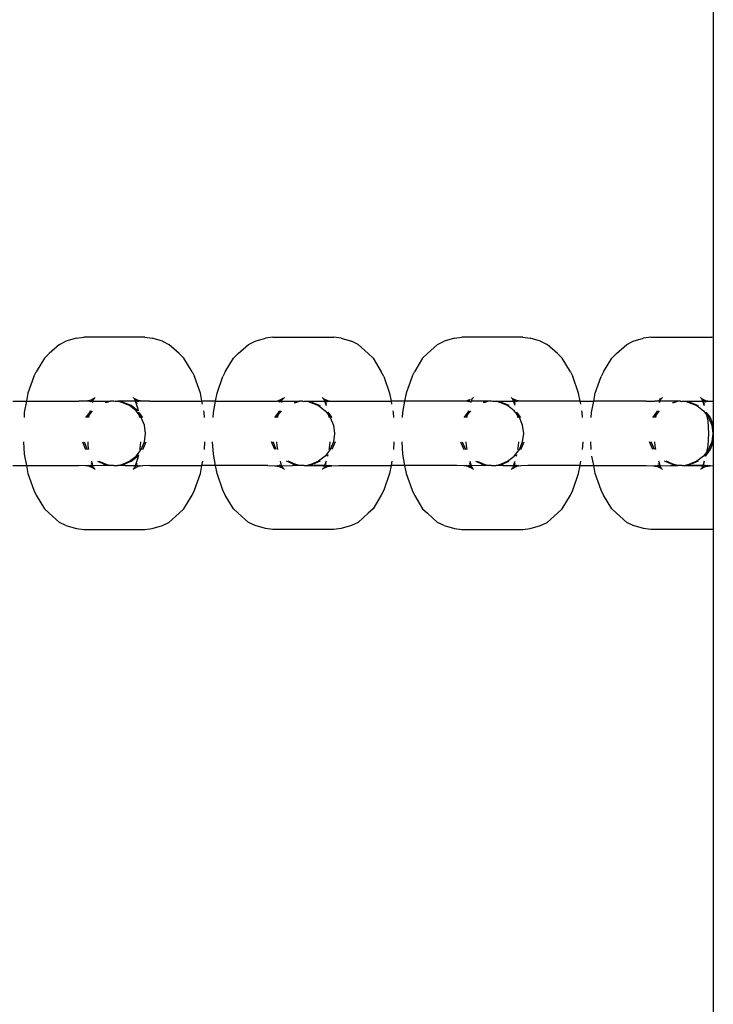
# Model space of a CAD drawing. Extents: x -209 to 211, y -503 to 497.
# Drawn here: x -10 to -3, y -9 to 1 of the extents above; entities that cross this region are included whole.
import ezdxf

# ---------------------------------------------------------------- set-up
doc = ezdxf.new("R2010")
doc.units = 0
doc.layers.get('0').update_dxf_attribs({"linetype": 'CONTINUOUS'})

msp = doc.modelspace()

# ---------------------------------------------------------------- linework, layer by layer
for p, q in [((-3.3364, 91.7293), (-3.3364, -2.3751)), ((-9.797, -2.4439), (-9.7328, -2.4133)), ((-9.6299, -2.3838), (-9.7328, -2.4133)), ((-9.6299, -2.3838), (-9.5572, -2.3731)), ((-8.9544, -2.3731), (-9.5572, -2.3731)), ((-8.9544, -2.3731), (-8.8818, -2.3838)), ((-8.7789, -2.4133), (-8.8818, -2.3838)), ((-8.7789, -2.4133), (-8.7147, -2.4439)), ((-7.9288, -2.4439), (-7.8645, -2.4133)), ((-7.8645, -2.4133), (-7.7617, -2.3838)), ((-7.689, -2.3731), (-7.7617, -2.3838)), ((-7.689, -2.3731), (-7.0862, -2.3731)), ((-7.0136, -2.3838), (-7.0862, -2.3731)), ((-7.0136, -2.3838), (-6.9107, -2.4133)), ((-6.8465, -2.4439), (-6.9107, -2.4133)), ((-6.0606, -2.4439), (-5.9963, -2.4133)), ((-5.8935, -2.3838), (-5.9963, -2.4133)), ((-5.8935, -2.3838), (-5.8208, -2.3731)), ((-5.218, -2.3731), (-5.8208, -2.3731)), ((-5.218, -2.3731), (-5.1454, -2.3838)), ((-5.0425, -2.4133), (-5.1454, -2.3838)), ((-5.0425, -2.4133), (-4.9783, -2.4439)), ((-4.1924, -2.4439), (-4.1281, -2.4133)), ((-4.1281, -2.4133), (-4.0253, -2.3838)), ((-3.9526, -2.3731), (-4.0253, -2.3838)), ((-3.9526, -2.3731), (-3.3498, -2.3731)), ((-3.3364, -2.3751), (-3.3498, -2.3731)), ((-3.3364, -2.3751), (-3.3364, -3.0054)), ((-9.797, -2.4439), (-9.8979, -2.5349)), ((-8.6138, -2.5349), (-8.7147, -2.4439)), ((-8.0297, -2.5349), (-7.9288, -2.4439)), ((-6.8465, -2.4439), (-6.7456, -2.5349)), ((-6.0606, -2.4439), (-6.1615, -2.5349)), ((-4.8774, -2.5349), (-4.9783, -2.4439)), ((-4.2933, -2.5349), (-4.1924, -2.4439)), ((-9.9447, -2.5786), (-10.0265, -2.7151)), ((-9.9447, -2.5786), (-9.8979, -2.5349)), ((-8.6138, -2.5349), (-8.567, -2.5786)), ((-8.4852, -2.7151), (-8.567, -2.5786)), ((-8.1583, -2.7151), (-8.0765, -2.5786)), ((-8.0297, -2.5349), (-8.0765, -2.5786)), ((-6.6988, -2.5786), (-6.7456, -2.5349)), ((-6.6988, -2.5786), (-6.617, -2.7151)), ((-6.2083, -2.5786), (-6.2901, -2.7151)), ((-6.2083, -2.5786), (-6.1615, -2.5349)), ((-4.8774, -2.5349), (-4.8306, -2.5786)), ((-4.7487, -2.7151), (-4.8306, -2.5786)), ((-4.4219, -2.7151), (-4.3401, -2.5786)), ((-4.2933, -2.5349), (-4.3401, -2.5786)), ((-10.0499, -2.7616), (-10.0265, -2.7151)), ((-8.4852, -2.7151), (-8.4617, -2.7616)), ((-8.1583, -2.7151), (-8.1817, -2.7616)), ((-6.5935, -2.7616), (-6.617, -2.7151)), ((-6.3135, -2.7616), (-6.2901, -2.7151)), ((-4.7487, -2.7151), (-4.7253, -2.7616)), ((-4.4219, -2.7151), (-4.4453, -2.7616)), ((-10.0499, -2.7616), (-10.1079, -2.926)), ((-8.4037, -2.926), (-8.4617, -2.7616)), ((-8.2397, -2.926), (-8.1817, -2.7616)), ((-6.5935, -2.7616), (-6.5355, -2.926)), ((-6.3135, -2.7616), (-6.3715, -2.926)), ((-4.6673, -2.926), (-4.7253, -2.7616)), ((-4.5033, -2.926), (-4.4453, -2.7616)), ((-10.2568, -3.0054), (-10.123, -3.0054)), ((-10.123, -3.0054), (-10.1444, -3.1175)), ((-10.1079, -2.926), (-10.123, -3.0054)), ((-10.123, -3.0054), (-9.6061, -3.0054)), ((-9.5383, -3.0027), (-9.6061, -3.0054)), ((-9.4935, -2.9961), (-9.5383, -3.0027)), ((-9.5138, -3.0058), (-9.5383, -3.0027)), ((-9.5074, -3.0027), (-9.5138, -3.0058)), ((-9.5031, -3.0027), (-9.5074, -3.0027)), ((-9.4935, -2.9961), (-9.5031, -3.0027)), ((-9.4895, -3.0111), (-9.5031, -3.0027)), ((-9.4579, -2.9791), (-9.4935, -2.9961)), ((-9.4694, -2.9931), (-9.4935, -2.9961)), ((-9.4862, -3.0083), (-9.4895, -3.0111)), ((-9.4862, -3.0083), (-9.4801, -3.0027)), ((-9.4694, -2.9931), (-9.4801, -3.0027)), ((-9.4701, -3.0054), (-9.4801, -3.0027)), ((-9.4667, -3.0054), (-9.4735, -3.0162)), ((-9.4667, -3.0054), (-9.4701, -3.0054)), ((-9.4656, -2.992), (-9.4694, -2.9931)), ((-9.4667, -3.0054), (-9.469, -3.0162)), ((-9.4632, -2.9999), (-9.4667, -3.0027)), ((-9.4667, -3.0027), (-9.4667, -3.0054)), ((-9.4667, -3.0054), (-9.2929, -3.0054)), ((-9.4584, -2.9861), (-9.4656, -2.992)), ((-9.4656, -2.992), (-9.4632, -2.9999)), ((-9.4579, -2.9791), (-9.4584, -2.9861)), ((-9.4582, -2.9829), (-9.4584, -2.9861)), ((-9.4496, -2.9751), (-9.4579, -2.9791)), ((-9.4496, -2.9751), (-9.4543, -2.9794)), ((-9.4427, -2.9674), (-9.4496, -2.9751)), ((-9.2929, -3.0054), (-9.3301, -3.0162)), ((-9.2637, -3.0054), (-9.2929, -3.0054)), ((-9.2558, -3.0064), (-9.2637, -3.0054)), ((-9.248, -3.0054), (-9.2558, -3.0064)), ((-9.248, -3.0054), (-9.2188, -3.0054)), ((-9.1816, -3.0162), (-9.2188, -3.0054)), ((-9.0462, -3.0054), (-9.2188, -3.0054)), ((-9.0621, -2.9751), (-9.069, -2.9674)), ((-9.0592, -2.9765), (-9.0621, -2.9751)), ((-9.0182, -2.9961), (-9.0592, -2.9765)), ((-9.0533, -2.9861), (-9.0592, -2.9765)), ((-9.0461, -2.992), (-9.0533, -2.9861)), ((-9.0478, -3.0027), (-9.0533, -2.9861)), ((-9.0462, -3.0054), (-9.0478, -3.0027)), ((-9.0416, -3.0054), (-9.0462, -3.0054)), ((-9.0185, -3.0848), (-9.0462, -3.0054)), ((-9.042, -2.9926), (-9.0461, -2.992)), ((-9.045, -3.0027), (-9.0461, -2.992)), ((-9.0416, -3.0054), (-9.045, -3.0027)), ((-9.0182, -2.9961), (-9.042, -2.9926)), ((-9.0312, -3.0027), (-9.042, -2.9926)), ((-9.0312, -3.0027), (-9.0416, -3.0054)), ((-9.0299, -3.0326), (-9.0416, -3.0054)), ((-9.0283, -3.0054), (-9.0312, -3.0027)), ((-9.0254, -3.0083), (-9.0283, -3.0054)), ((-9.0222, -3.0111), (-9.0254, -3.0083)), ((-9.0086, -3.0027), (-9.0222, -3.0111)), ((-8.9734, -3.0027), (-9.0182, -2.9961)), ((-9.0086, -3.0027), (-9.0182, -2.9961)), ((-9.0043, -3.0027), (-9.0086, -3.0027)), ((-8.9978, -3.0058), (-9.0043, -3.0027)), ((-8.9734, -3.0027), (-8.9978, -3.0058)), ((-8.9055, -3.0054), (-8.9734, -3.0027)), ((-8.9055, -3.0054), (-8.3886, -3.0054)), ((-8.3886, -3.0054), (-8.4037, -2.926)), ((-8.3831, -3.0344), (-8.3886, -3.0054)), ((-8.2548, -3.0054), (-8.3886, -3.0054)), ((-8.2762, -3.1175), (-8.2548, -3.0054)), ((-8.2548, -3.0054), (-8.2397, -2.926)), ((-8.2548, -3.0054), (-7.7379, -3.0054)), ((-7.7379, -3.0054), (-7.67, -3.0027)), ((-7.67, -3.0027), (-7.6253, -2.9961)), ((-7.67, -3.0027), (-7.6456, -3.0058)), ((-7.6391, -3.0027), (-7.6456, -3.0058)), ((-7.6348, -3.0027), (-7.6391, -3.0027)), ((-7.6253, -2.9961), (-7.6348, -3.0027)), ((-7.6348, -3.0027), (-7.6213, -3.0111)), ((-7.5897, -2.9791), (-7.6253, -2.9961)), ((-7.6253, -2.9961), (-7.6014, -2.9926)), ((-7.6213, -3.0111), (-7.618, -3.0083)), ((-7.618, -3.0083), (-7.6152, -3.0054)), ((-7.6152, -3.0054), (-7.6123, -3.0027)), ((-7.6123, -3.0027), (-7.6014, -2.9926)), ((-7.6123, -3.0027), (-7.6019, -3.0054)), ((-7.6037, -3.0162), (-7.6019, -3.0054)), ((-7.6019, -3.0054), (-7.5974, -2.992)), ((-7.6019, -3.0054), (-7.5989, -3.0054)), ((-7.6014, -2.9926), (-7.5974, -2.992)), ((-7.6008, -3.0162), (-7.5989, -3.0054)), ((-7.5989, -3.0054), (-7.5974, -2.992)), ((-7.5989, -3.0054), (-7.4247, -3.0054)), ((-7.5974, -2.992), (-7.5902, -2.9861)), ((-7.5902, -2.9861), (-7.5899, -2.9818)), ((-7.5899, -2.9818), (-7.5845, -2.9768)), ((-7.5861, -2.9794), (-7.5814, -2.9751)), ((-7.5814, -2.9751), (-7.5845, -2.9768)), ((-7.5814, -2.9751), (-7.5745, -2.9674)), ((-7.4618, -3.0162), (-7.4247, -3.0054)), ((-7.3955, -3.0054), (-7.4247, -3.0054)), ((-7.3955, -3.0054), (-7.3876, -3.0064)), ((-7.3876, -3.0064), (-7.3798, -3.0054)), ((-7.3798, -3.0054), (-7.3506, -3.0054)), ((-7.3506, -3.0054), (-7.3134, -3.0162)), ((-7.3506, -3.0054), (-7.178, -3.0054)), ((-7.2007, -2.9674), (-7.1939, -2.9751)), ((-7.1939, -2.9751), (-7.191, -2.9765)), ((-7.191, -2.9765), (-7.1499, -2.9961)), ((-7.191, -2.9765), (-7.1851, -2.9861)), ((-7.1851, -2.9861), (-7.1779, -2.992)), ((-7.1851, -2.9861), (-7.1796, -3.0027)), ((-7.1796, -3.0027), (-7.178, -3.0054)), ((-7.178, -3.0054), (-7.1633, -3.0479)), ((-7.178, -3.0054), (-7.1733, -3.0054)), ((-7.1779, -2.992), (-7.174, -2.9931)), ((-7.1779, -2.992), (-7.1768, -3.0027)), ((-7.1768, -3.0027), (-7.1733, -3.0054)), ((-7.174, -2.9931), (-7.1499, -2.9961)), ((-7.174, -2.9931), (-7.1634, -3.0027)), ((-7.1733, -3.0054), (-7.1634, -3.0027)), ((-7.1733, -3.0054), (-7.1617, -3.0326)), ((-7.1572, -3.0083), (-7.1634, -3.0027)), ((-7.1572, -3.0083), (-7.1539, -3.0111)), ((-7.1539, -3.0111), (-7.1404, -3.0027)), ((-7.1499, -2.9961), (-7.1052, -3.0027)), ((-7.1499, -2.9961), (-7.1404, -3.0027)), ((-7.1404, -3.0027), (-7.1361, -3.0027)), ((-7.1361, -3.0027), (-7.1296, -3.0058)), ((-7.1296, -3.0058), (-7.1052, -3.0027)), ((-7.1052, -3.0027), (-7.0373, -3.0054)), ((-7.0373, -3.0054), (-6.5204, -3.0054)), ((-6.5355, -2.926), (-6.5204, -3.0054)), ((-6.5204, -3.0054), (-6.5149, -3.0344)), ((-6.3866, -3.0054), (-6.5204, -3.0054)), ((-6.3866, -3.0054), (-6.408, -3.1175)), ((-6.3715, -2.926), (-6.3866, -3.0054)), ((-5.8697, -3.0054), (-6.3866, -3.0054)), ((-5.8018, -3.0027), (-5.8697, -3.0054)), ((-5.7774, -3.0058), (-5.8018, -3.0027)), ((-5.7702, -3.0023), (-5.7774, -3.0058)), ((-5.7531, -3.0111), (-5.7774, -3.0058)), ((-5.7652, -3.0023), (-5.7702, -3.0023)), ((-5.7605, -2.9977), (-5.7652, -3.0023)), ((-5.7434, -3.002), (-5.7652, -3.0023)), ((-5.7381, -2.987), (-5.7605, -2.9977)), ((-5.741, -2.9954), (-5.7605, -2.9977)), ((-5.7498, -3.0083), (-5.7531, -3.0111)), ((-5.7446, -3.0054), (-5.7498, -3.0083)), ((-5.7434, -3.002), (-5.7446, -3.0054)), ((-5.7446, -3.0054), (-5.7283, -3.0041)), ((-5.7283, -3.0041), (-5.7326, -3.0162)), ((-5.7219, -2.9861), (-5.7283, -3.0041)), ((-5.6269, -3.0054), (-5.7283, -3.0041)), ((-5.7217, -2.9818), (-5.7219, -2.9861)), ((-5.716, -2.9765), (-5.7217, -2.9818)), ((-5.716, -2.9765), (-5.7215, -2.9791)), ((-5.7132, -2.9751), (-5.716, -2.9765)), ((-5.7063, -2.9674), (-5.7132, -2.9751)), ((-5.5564, -3.0054), (-5.6269, -3.0054)), ((-5.5564, -3.0054), (-5.5936, -3.0162)), ((-5.5273, -3.0054), (-5.5564, -3.0054)), ((-5.5194, -3.0064), (-5.5273, -3.0054)), ((-5.5116, -3.0054), (-5.5194, -3.0064)), ((-5.5116, -3.0054), (-5.4824, -3.0054)), ((-5.4452, -3.0162), (-5.4824, -3.0054)), ((-5.4824, -3.0054), (-5.3101, -3.0054)), ((-5.3257, -2.9751), (-5.3325, -2.9674)), ((-5.3228, -2.9765), (-5.3257, -2.9751)), ((-5.3169, -2.9861), (-5.3228, -2.9765)), ((-5.2817, -2.9961), (-5.3228, -2.9765)), ((-5.3113, -3.0029), (-5.3169, -2.9861)), ((-5.3096, -2.992), (-5.3169, -2.9861)), ((-5.3101, -3.0054), (-5.3113, -3.0029)), ((-5.3051, -3.0054), (-5.3101, -3.0054)), ((-5.2951, -3.0479), (-5.3101, -3.0054)), ((-5.3065, -2.9924), (-5.3096, -2.992)), ((-5.2817, -2.9961), (-5.3065, -2.9924)), ((-5.295, -3.0029), (-5.3065, -2.9924)), ((-5.295, -3.0029), (-5.3051, -3.0054)), ((-5.2935, -3.0326), (-5.3051, -3.0054)), ((-5.289, -3.0083), (-5.295, -3.0029)), ((-5.2857, -3.0111), (-5.289, -3.0083)), ((-5.2719, -3.0028), (-5.2857, -3.0111)), ((-5.237, -3.0027), (-5.2817, -2.9961)), ((-5.2719, -3.0028), (-5.2817, -2.9961)), ((-5.2677, -3.0028), (-5.2719, -3.0028)), ((-5.2614, -3.0058), (-5.2677, -3.0028)), ((-5.237, -3.0027), (-5.2614, -3.0058)), ((-5.1691, -3.0054), (-5.237, -3.0027)), ((-4.6522, -3.0054), (-5.1691, -3.0054)), ((-4.6522, -3.0054), (-4.6673, -2.926)), ((-4.6467, -3.0344), (-4.6522, -3.0054)), ((-4.6522, -3.0054), (-4.5184, -3.0054)), ((-4.5398, -3.1175), (-4.5184, -3.0054)), ((-4.5184, -3.0054), (-4.5033, -2.926)), ((-4.0015, -3.0054), (-4.5184, -3.0054)), ((-4.0015, -3.0054), (-3.9336, -3.0027)), ((-3.9336, -3.0027), (-3.9119, -2.9995)), ((-3.9336, -3.0027), (-3.913, -3.0027)), ((-3.9336, -3.0027), (-3.914, -3.0054)), ((-3.8655, -3.0054), (-3.914, -3.0054)), ((-3.8752, -3.002), (-3.8722, -2.9936)), ((-3.8752, -3.002), (-3.8655, -3.0054)), ((-3.8722, -2.9936), (-3.861, -2.992)), ((-3.8478, -2.9765), (-3.8699, -2.987)), ((-3.8673, -3.0162), (-3.8655, -3.0054)), ((-3.8655, -3.0054), (-3.8601, -3.0041)), ((-3.8655, -3.0054), (-3.8624, -3.0054)), ((-3.8643, -3.0162), (-3.8624, -3.0054)), ((-3.8624, -3.0054), (-3.861, -2.992)), ((-3.6882, -3.0054), (-3.8624, -3.0054)), ((-3.861, -2.992), (-3.8537, -2.9861)), ((-3.8601, -3.0041), (-3.8537, -2.9861)), ((-3.8537, -2.9861), (-3.8478, -2.9765)), ((-3.845, -2.9751), (-3.8478, -2.9765)), ((-3.845, -2.9751), (-3.8381, -2.9674)), ((-3.7254, -3.0162), (-3.6882, -3.0054)), ((-3.6591, -3.0054), (-3.6882, -3.0054)), ((-3.6591, -3.0054), (-3.6512, -3.0064)), ((-3.6512, -3.0064), (-3.6433, -3.0054)), ((-3.6433, -3.0054), (-3.6142, -3.0054)), ((-3.6142, -3.0054), (-3.577, -3.0162)), ((-3.6142, -3.0054), (-3.4419, -3.0054)), ((-3.4643, -2.9674), (-3.4574, -2.9751)), ((-3.4574, -2.9751), (-3.4546, -2.9765)), ((-3.4546, -2.9765), (-3.4135, -2.9961)), ((-3.4546, -2.9765), (-3.4487, -2.9861)), ((-3.4487, -2.9861), (-3.4433, -3.0026)), ((-3.4487, -2.9861), (-3.4414, -2.992)), ((-3.4433, -3.0026), (-3.4419, -3.0054)), ((-3.4419, -3.0054), (-3.4269, -3.0479)), ((-3.4419, -3.0054), (-3.4369, -3.0054)), ((-3.4414, -2.992), (-3.4383, -2.9924)), ((-3.4383, -2.9924), (-3.4135, -2.9961)), ((-3.4383, -2.9924), (-3.4266, -3.0026)), ((-3.4369, -3.0054), (-3.4266, -3.0026)), ((-3.4369, -3.0054), (-3.4253, -3.0326)), ((-3.4266, -3.0026), (-3.424, -3.0054)), ((-3.424, -3.0054), (-3.4208, -3.0083)), ((-3.4208, -3.0083), (-3.4175, -3.0111)), ((-3.4175, -3.0111), (-3.3932, -3.0058)), ((-3.4135, -2.9961), (-3.3688, -3.0027)), ((-3.4135, -2.9961), (-3.4042, -3.0026)), ((-3.4042, -3.0026), (-3.3998, -3.0026)), ((-3.3998, -3.0026), (-3.3932, -3.0058)), ((-3.3932, -3.0058), (-3.3688, -3.0027)), ((-3.3688, -3.0027), (-3.3364, -3.0054)), ((-3.3364, -3.0054), (-3.337, -3.2407)), ((-9.4722, -3.0984), (-9.5035, -3.1392)), ((-9.488, -3.0984), (-9.4983, -3.1119)), ((-9.4957, -3.0984), (-9.4983, -3.1119)), ((-9.3301, -3.0162), (-9.3458, -3.0162)), ((-9.1051, -3.0479), (-9.1816, -3.0162)), ((-9.1659, -3.0162), (-9.1816, -3.0162)), ((-9.0894, -3.0479), (-9.1659, -3.0162)), ((-9.0394, -3.0984), (-9.1051, -3.0479)), ((-9.0237, -3.0984), (-9.0894, -3.0479)), ((-9.0082, -3.1391), (-9.0394, -3.0984)), ((-9.0159, -3.0984), (-9.0185, -3.0848)), ((-8.3673, -3.1175), (-8.3709, -3.0984)), ((-7.6353, -3.1392), (-7.604, -3.0984)), ((-7.6301, -3.1119), (-7.6198, -3.0984)), ((-7.6301, -3.1119), (-7.6275, -3.0984)), ((-7.4776, -3.0162), (-7.4618, -3.0162)), ((-7.3134, -3.0162), (-7.2369, -3.0479)), ((-7.3134, -3.0162), (-7.2977, -3.0162)), ((-7.2977, -3.0162), (-7.2212, -3.0479)), ((-7.2369, -3.0479), (-7.1712, -3.0984)), ((-7.1712, -3.0984), (-7.1399, -3.1392)), ((-6.5027, -3.0984), (-6.4991, -3.1175)), ((-5.7358, -3.0984), (-5.7671, -3.1392)), ((-5.7516, -3.0984), (-5.7619, -3.1119)), ((-5.7593, -3.0984), (-5.7619, -3.1119)), ((-5.5936, -3.0162), (-5.6094, -3.0162)), ((-5.3687, -3.0479), (-5.4452, -3.0162)), ((-5.4295, -3.0162), (-5.4452, -3.0162)), ((-5.353, -3.0479), (-5.4295, -3.0162)), ((-5.303, -3.0984), (-5.3687, -3.0479)), ((-5.2718, -3.1391), (-5.303, -3.0984)), ((-4.6309, -3.1175), (-4.6345, -3.0984)), ((-3.8989, -3.1392), (-3.8676, -3.0984)), ((-3.8937, -3.1119), (-3.8833, -3.0984)), ((-3.8937, -3.1119), (-3.8911, -3.0984)), ((-3.7412, -3.0162), (-3.7254, -3.0162)), ((-3.577, -3.0162), (-3.5005, -3.0479)), ((-3.577, -3.0162), (-3.5613, -3.0162)), ((-3.5613, -3.0162), (-3.4848, -3.0479)), ((-3.5005, -3.0479), (-3.4348, -3.0984)), ((-3.4348, -3.0984), (-3.4035, -3.1392)), ((-10.1444, -3.1175), (-10.1472, -3.1642)), ((-9.4983, -3.1119), (-9.5384, -3.1642)), ((-9.5035, -3.1392), (-9.5226, -3.1642)), ((-9.5035, -3.1392), (-9.5083, -3.1642)), ((-9.4983, -3.1119), (-9.5035, -3.1392)), ((-8.9733, -3.1642), (-9.0135, -3.1118)), ((-9.0082, -3.1391), (-9.0135, -3.1118)), ((-9.0034, -3.1642), (-9.0082, -3.1391)), ((-8.989, -3.1642), (-9.0082, -3.1391)), ((-8.9573, -3.2407), (-8.989, -3.1642)), ((-8.3645, -3.1642), (-8.3673, -3.1175)), ((-8.279, -3.1642), (-8.2762, -3.1175)), ((-7.6702, -3.1642), (-7.6301, -3.1119)), ((-7.6544, -3.1642), (-7.6353, -3.1392)), ((-7.6401, -3.1642), (-7.6353, -3.1392)), ((-7.6353, -3.1392), (-7.6301, -3.1119)), ((-7.1452, -3.1116), (-7.1051, -3.1642)), ((-7.1452, -3.1116), (-7.1399, -3.1392)), ((-7.1399, -3.1392), (-7.1208, -3.1642)), ((-7.1399, -3.1392), (-7.1352, -3.1642)), ((-7.1208, -3.1642), (-7.0891, -3.2407)), ((-6.4991, -3.1175), (-6.4963, -3.1642)), ((-6.408, -3.1175), (-6.4108, -3.1642)), ((-5.7619, -3.1119), (-5.802, -3.1642)), ((-5.7671, -3.1392), (-5.7862, -3.1642)), ((-5.7671, -3.1392), (-5.7719, -3.1642)), ((-5.7619, -3.1119), (-5.7671, -3.1392)), ((-5.2369, -3.1642), (-5.277, -3.1118)), ((-5.2718, -3.1391), (-5.277, -3.1118)), ((-5.267, -3.1642), (-5.2718, -3.1391)), ((-5.2526, -3.1642), (-5.2718, -3.1391)), ((-5.2209, -3.2407), (-5.2526, -3.1642)), ((-4.628, -3.1642), (-4.6309, -3.1175)), ((-4.5426, -3.1642), (-4.5398, -3.1175)), ((-3.9338, -3.1642), (-3.8937, -3.1119)), ((-3.918, -3.1642), (-3.8989, -3.1392)), ((-3.9036, -3.1642), (-3.8989, -3.1392)), ((-3.8989, -3.1392), (-3.8937, -3.1119)), ((-3.4088, -3.1116), (-3.3687, -3.1642)), ((-3.4088, -3.1116), (-3.4035, -3.1392)), ((-3.4035, -3.1392), (-3.3844, -3.1642)), ((-3.4035, -3.1392), (-3.392, -3.1996)), ((-3.392, -3.1996), (-3.3846, -3.3229)), ((-3.3844, -3.1642), (-3.3527, -3.2407)), ((-3.3687, -3.1642), (-3.337, -3.2407)), ((-8.9465, -3.3229), (-8.9573, -3.2407)), ((-7.0891, -3.2407), (-7.0783, -3.3229)), ((-5.2101, -3.3229), (-5.2209, -3.2407)), ((-3.3527, -3.2407), (-3.3419, -3.3229)), ((-3.337, -3.2407), (-3.3364, -3.245)), ((-3.3364, -3.245), (-3.3364, -3.4008)), ((-8.9573, -3.4051), (-8.9465, -3.3229)), ((-7.0783, -3.3229), (-7.0891, -3.4051)), ((-5.2209, -3.4051), (-5.2101, -3.3229)), ((-3.3846, -3.3229), (-3.392, -3.4462)), ((-3.3419, -3.3229), (-3.3527, -3.4051)), ((-3.3364, -3.4008), (-3.337, -3.4051)), ((-10.1518, -3.4051), (-10.1444, -3.5283)), ((-9.5701, -3.4051), (-9.5384, -3.4817)), ((-9.5543, -3.4051), (-9.5226, -3.4817)), ((-9.5175, -3.4051), (-9.515, -3.4462)), ((-9.515, -3.4462), (-9.5083, -3.4817)), ((-9.0394, -3.5474), (-8.989, -3.4817)), ((-9.0034, -3.4817), (-8.9966, -3.4462)), ((-8.9966, -3.4462), (-8.9942, -3.4051)), ((-8.989, -3.4817), (-8.9573, -3.4051)), ((-8.9733, -3.4817), (-8.9416, -3.4051)), ((-8.3645, -3.4817), (-8.3598, -3.4051)), ((-8.2762, -3.5283), (-8.2836, -3.4051)), ((-7.6702, -3.4817), (-7.7018, -3.4051)), ((-7.6544, -3.4817), (-7.6861, -3.4051)), ((-7.6468, -3.4462), (-7.6493, -3.4051)), ((-7.6401, -3.4817), (-7.6468, -3.4462)), ((-7.1208, -3.4817), (-7.1712, -3.5474)), ((-7.1284, -3.4462), (-7.1352, -3.4817)), ((-7.1259, -3.4051), (-7.1284, -3.4462)), ((-7.0891, -3.4051), (-7.1208, -3.4817)), ((-7.0734, -3.4051), (-7.1051, -3.4817)), ((-6.4916, -3.4051), (-6.4963, -3.4817)), ((-6.4154, -3.4051), (-6.408, -3.5283)), ((-5.8336, -3.4051), (-5.802, -3.4817)), ((-5.8179, -3.4051), (-5.7862, -3.4817)), ((-5.7811, -3.4051), (-5.7786, -3.4462)), ((-5.7786, -3.4462), (-5.7719, -3.4817)), ((-5.303, -3.5474), (-5.2526, -3.4817)), ((-5.267, -3.4817), (-5.2602, -3.4462)), ((-5.2602, -3.4462), (-5.2577, -3.4051)), ((-5.2526, -3.4817), (-5.2209, -3.4051)), ((-5.2369, -3.4817), (-5.2052, -3.4051)), ((-4.628, -3.4817), (-4.6234, -3.4051)), ((-4.5426, -3.4817), (-4.5472, -3.4051)), ((-3.9338, -3.4817), (-3.9654, -3.4051)), ((-3.918, -3.4817), (-3.9497, -3.4051)), ((-3.9104, -3.4462), (-3.9129, -3.4051)), ((-3.9036, -3.4817), (-3.9104, -3.4462)), ((-3.3687, -3.4817), (-3.4087, -3.5339)), ((-3.392, -3.4462), (-3.4035, -3.5066)), ((-3.3844, -3.4817), (-3.4035, -3.5066)), ((-3.3527, -3.4051), (-3.3844, -3.4817)), ((-3.337, -3.4051), (-3.3687, -3.4817)), ((-3.337, -3.4051), (-3.3364, -3.6404)), ((-10.1444, -3.5283), (-10.123, -3.6404)), ((-9.1051, -3.5979), (-9.0394, -3.5474)), ((-9.0894, -3.5979), (-9.0237, -3.5474)), ((-9.0465, -3.6404), (-9.0185, -3.561)), ((-9.0237, -3.5474), (-9.0135, -3.5341)), ((-9.0185, -3.561), (-9.0135, -3.5341)), ((-8.2548, -3.6404), (-8.2762, -3.5283)), ((-7.1712, -3.5474), (-7.2369, -3.5979)), ((-7.1452, -3.5342), (-7.1555, -3.5474)), ((-7.1452, -3.5342), (-7.1477, -3.5474)), ((-6.408, -3.5283), (-6.3866, -3.6404)), ((-5.3687, -3.5979), (-5.303, -3.5474)), ((-5.2873, -3.5474), (-5.277, -3.5341)), ((-5.2795, -3.5474), (-5.277, -3.5341)), ((-4.5184, -3.6404), (-4.5361, -3.5474)), ((-3.4348, -3.5474), (-3.5005, -3.5979)), ((-3.4035, -3.5066), (-3.4348, -3.5474)), ((-3.4087, -3.5339), (-3.4191, -3.5474)), ((-3.4087, -3.5339), (-3.4113, -3.5474)), ((-3.4035, -3.5066), (-3.4087, -3.5339)), ((-10.2568, -3.6404), (-10.123, -3.6404)), ((-10.123, -3.6404), (-10.1079, -3.7198)), ((-10.123, -3.6404), (-9.6061, -3.6404)), ((-9.5383, -3.6431), (-9.6061, -3.6404)), ((-9.5138, -3.64), (-9.5383, -3.6431)), ((-9.4935, -3.6497), (-9.5383, -3.6431)), ((-9.5138, -3.64), (-9.5074, -3.6431)), ((-9.5074, -3.6431), (-9.5031, -3.6431)), ((-9.4834, -3.6404), (-9.5031, -3.6431)), ((-9.5031, -3.6431), (-9.4935, -3.6497)), ((-9.4696, -3.6533), (-9.4935, -3.6497)), ((-9.4935, -3.6497), (-9.4524, -3.6693)), ((-9.4895, -3.6347), (-9.4862, -3.6375)), ((-9.4862, -3.6375), (-9.4834, -3.6404)), ((-9.4805, -3.6431), (-9.4834, -3.6404)), ((-9.4701, -3.6404), (-9.4818, -3.6132)), ((-9.4701, -3.6404), (-9.4805, -3.6431)), ((-9.4805, -3.6431), (-9.4696, -3.6533)), ((-9.4802, -3.5979), (-9.4701, -3.6404)), ((-9.4667, -3.6431), (-9.4701, -3.6404)), ((-9.4656, -3.6538), (-9.4696, -3.6533)), ((-9.4656, -3.6538), (-9.4667, -3.6431)), ((-9.4667, -3.6431), (-9.4638, -3.6431)), ((-9.4584, -3.6597), (-9.4656, -3.6538)), ((-9.3633, -3.6404), (-9.4638, -3.6431)), ((-9.4584, -3.6597), (-9.4524, -3.6693)), ((-9.4524, -3.6693), (-9.4496, -3.6707)), ((-9.4427, -3.6784), (-9.4496, -3.6707)), ((-9.4223, -3.5979), (-9.3458, -3.6296)), ((-9.4065, -3.5979), (-9.3301, -3.6296)), ((-9.2929, -3.6404), (-9.3633, -3.6404)), ((-9.3458, -3.6296), (-9.3301, -3.6296)), ((-9.3301, -3.6296), (-9.2929, -3.6404)), ((-9.2637, -3.6404), (-9.2929, -3.6404)), ((-9.2637, -3.6404), (-9.2558, -3.6394)), ((-9.2558, -3.6394), (-9.248, -3.6404)), ((-9.248, -3.6404), (-9.2188, -3.6404)), ((-9.2188, -3.6404), (-9.1816, -3.6296)), ((-9.1484, -3.6404), (-9.2188, -3.6404)), ((-9.1816, -3.6296), (-9.1051, -3.5979)), ((-9.1816, -3.6296), (-9.1659, -3.6296)), ((-9.1659, -3.6296), (-9.0894, -3.5979)), ((-9.1484, -3.6404), (-9.0465, -3.6404)), ((-9.0478, -3.6431), (-9.1484, -3.6404)), ((-9.0621, -3.6707), (-9.069, -3.6784)), ((-9.0182, -3.6497), (-9.0621, -3.6707)), ((-9.0621, -3.6707), (-9.0533, -3.6597)), ((-9.0533, -3.6597), (-9.0542, -3.6538)), ((-9.0504, -3.6538), (-9.0533, -3.6597)), ((-9.0504, -3.6538), (-9.0461, -3.6538)), ((-9.0416, -3.6404), (-9.0478, -3.6431)), ((-9.0478, -3.6431), (-9.0465, -3.6404)), ((-9.0478, -3.6431), (-9.045, -3.6431)), ((-9.0461, -3.6538), (-9.0182, -3.6497)), ((-9.0416, -3.6404), (-9.045, -3.6431)), ((-9.0416, -3.6404), (-9.0299, -3.6132)), ((-9.0316, -3.6431), (-9.0416, -3.6404)), ((-9.0316, -3.6431), (-9.0254, -3.6375)), ((-9.0254, -3.6375), (-9.0222, -3.6347)), ((-9.0209, -3.6404), (-9.0254, -3.6375)), ((-9.0209, -3.6404), (-9.0086, -3.6431)), ((-8.9734, -3.6431), (-9.0182, -3.6497)), ((-9.0086, -3.6431), (-9.0043, -3.6431)), ((-8.9986, -3.6404), (-9.0043, -3.6431)), ((-8.9986, -3.6404), (-8.9734, -3.6431)), ((-8.9055, -3.6404), (-8.9734, -3.6431)), ((-8.9055, -3.6404), (-8.3886, -3.6404)), ((-8.4037, -3.7198), (-8.3886, -3.6404)), ((-8.3886, -3.6404), (-8.3805, -3.5979)), ((-8.2548, -3.6404), (-8.3886, -3.6404)), ((-8.2397, -3.7198), (-8.2548, -3.6404)), ((-7.7379, -3.6404), (-8.2548, -3.6404)), ((-7.7379, -3.6404), (-7.67, -3.6431)), ((-7.67, -3.6431), (-7.6456, -3.64)), ((-7.67, -3.6431), (-7.6253, -3.6497)), ((-7.6456, -3.64), (-7.6391, -3.6431)), ((-7.6391, -3.6431), (-7.6348, -3.6431)), ((-7.6348, -3.6431), (-7.618, -3.6375)), ((-7.6348, -3.6431), (-7.6253, -3.6497)), ((-7.6253, -3.6497), (-7.5842, -3.6693)), ((-7.6253, -3.6497), (-7.6012, -3.6528)), ((-7.618, -3.6375), (-7.6213, -3.6347)), ((-7.6119, -3.6431), (-7.618, -3.6375)), ((-7.6136, -3.6132), (-7.6019, -3.6404)), ((-7.6019, -3.6404), (-7.6119, -3.5979)), ((-7.6119, -3.6431), (-7.6019, -3.6404)), ((-7.6012, -3.6528), (-7.6119, -3.6431)), ((-7.6019, -3.6404), (-7.5985, -3.6431)), ((-7.6012, -3.6528), (-7.5974, -3.6538)), ((-7.5985, -3.6431), (-7.5956, -3.6431)), ((-7.5985, -3.6431), (-7.5974, -3.6538)), ((-7.5974, -3.6538), (-7.5902, -3.6597)), ((-7.5956, -3.6431), (-7.4951, -3.6404)), ((-7.5842, -3.6693), (-7.5902, -3.6597)), ((-7.5814, -3.6707), (-7.5842, -3.6693)), ((-7.5814, -3.6707), (-7.5745, -3.6784)), ((-7.4776, -3.6296), (-7.5541, -3.5979)), ((-7.4618, -3.6296), (-7.5383, -3.5979)), ((-7.4247, -3.6404), (-7.4951, -3.6404)), ((-7.4618, -3.6296), (-7.4776, -3.6296)), ((-7.4247, -3.6404), (-7.4618, -3.6296)), ((-7.3955, -3.6404), (-7.4247, -3.6404)), ((-7.3876, -3.6394), (-7.3955, -3.6404)), ((-7.3798, -3.6404), (-7.3876, -3.6394)), ((-7.3798, -3.6404), (-7.3506, -3.6404)), ((-7.3134, -3.6296), (-7.3506, -3.6404)), ((-7.3506, -3.6404), (-7.2802, -3.6404)), ((-7.2369, -3.5979), (-7.3134, -3.6296)), ((-7.2977, -3.6296), (-7.3134, -3.6296)), ((-7.2212, -3.5979), (-7.2977, -3.6296)), ((-7.2802, -3.6404), (-7.1793, -3.6431)), ((-7.1783, -3.6404), (-7.2802, -3.6404)), ((-7.1972, -3.6724), (-7.2007, -3.6784)), ((-7.1972, -3.6724), (-7.191, -3.6693)), ((-7.1939, -3.6707), (-7.191, -3.6693)), ((-7.191, -3.6693), (-7.1499, -3.6497)), ((-7.186, -3.6538), (-7.1892, -3.6592)), ((-7.183, -3.6538), (-7.1841, -3.6568)), ((-7.1783, -3.6404), (-7.1793, -3.6431)), ((-7.1793, -3.6431), (-7.1733, -3.6404)), ((-7.1633, -3.5979), (-7.1783, -3.6404)), ((-7.1779, -3.6538), (-7.1499, -3.6497)), ((-7.1733, -3.6404), (-7.1617, -3.6132)), ((-7.1733, -3.6404), (-7.163, -3.6431)), ((-7.163, -3.6431), (-7.16, -3.6404)), ((-7.1572, -3.6375), (-7.16, -3.6404)), ((-7.1404, -3.6431), (-7.16, -3.6404)), ((-7.1539, -3.6347), (-7.1572, -3.6375)), ((-7.1499, -3.6497), (-7.1052, -3.6431)), ((-7.1361, -3.6431), (-7.1404, -3.6431)), ((-7.1361, -3.6431), (-7.1296, -3.64)), ((-7.1052, -3.6431), (-7.1296, -3.64)), ((-7.1052, -3.6431), (-7.0373, -3.6404)), ((-7.0373, -3.6404), (-6.5204, -3.6404)), ((-6.5204, -3.6404), (-6.5355, -3.7198)), ((-6.5123, -3.5979), (-6.5204, -3.6404)), ((-6.3866, -3.6404), (-6.5204, -3.6404)), ((-6.3866, -3.6404), (-6.3715, -3.7198)), ((-5.8697, -3.6404), (-6.3866, -3.6404)), ((-5.8018, -3.6431), (-5.8697, -3.6404)), ((-5.7774, -3.64), (-5.8018, -3.6431)), ((-5.7571, -3.6497), (-5.8018, -3.6431)), ((-5.7774, -3.64), (-5.7709, -3.6431)), ((-5.7709, -3.6431), (-5.7666, -3.6431)), ((-5.747, -3.6404), (-5.7666, -3.6431)), ((-5.7666, -3.6431), (-5.7571, -3.6497)), ((-5.7332, -3.6533), (-5.7571, -3.6497)), ((-5.7571, -3.6497), (-5.716, -3.6693)), ((-5.7531, -3.6347), (-5.7498, -3.6375)), ((-5.7498, -3.6375), (-5.747, -3.6404)), ((-5.7441, -3.6431), (-5.747, -3.6404)), ((-5.7337, -3.6404), (-5.7454, -3.6132)), ((-5.7337, -3.6404), (-5.7441, -3.6431)), ((-5.7441, -3.6431), (-5.7332, -3.6533)), ((-5.7437, -3.5979), (-5.7283, -3.6417)), ((-5.7283, -3.6417), (-5.7337, -3.6404)), ((-5.7292, -3.6538), (-5.7337, -3.6404)), ((-5.7292, -3.6538), (-5.7332, -3.6533)), ((-5.7219, -3.6597), (-5.7292, -3.6538)), ((-5.6269, -3.6404), (-5.7283, -3.6417)), ((-5.7283, -3.6417), (-5.7219, -3.6597)), ((-5.7219, -3.6597), (-5.716, -3.6693)), ((-5.716, -3.6693), (-5.7132, -3.6707)), ((-5.7132, -3.6707), (-5.7063, -3.6784)), ((-5.6859, -3.5979), (-5.6094, -3.6296)), ((-5.6701, -3.5979), (-5.5936, -3.6296)), ((-5.5564, -3.6404), (-5.6269, -3.6404)), ((-5.6094, -3.6296), (-5.5936, -3.6296)), ((-5.5936, -3.6296), (-5.5564, -3.6404)), ((-5.5273, -3.6404), (-5.5564, -3.6404)), ((-5.5273, -3.6404), (-5.5194, -3.6394)), ((-5.5194, -3.6394), (-5.5116, -3.6404)), ((-5.5116, -3.6404), (-5.4824, -3.6404)), ((-5.4824, -3.6404), (-5.4452, -3.6296)), ((-5.412, -3.6404), (-5.4824, -3.6404)), ((-5.4452, -3.6296), (-5.3687, -3.5979)), ((-5.4452, -3.6296), (-5.4295, -3.6296)), ((-5.4295, -3.6296), (-5.353, -3.5979)), ((-5.3114, -3.6431), (-5.412, -3.6404)), ((-5.412, -3.6404), (-5.3098, -3.6404)), ((-5.3325, -3.6784), (-5.3284, -3.6715)), ((-5.3246, -3.671), (-5.3284, -3.6715)), ((-5.2817, -3.6497), (-5.3246, -3.671)), ((-5.321, -3.6592), (-5.3178, -3.6538)), ((-5.314, -3.6538), (-5.3153, -3.6565)), ((-5.3051, -3.6404), (-5.3114, -3.6431)), ((-5.3114, -3.6431), (-5.3086, -3.6431)), ((-5.3098, -3.6404), (-5.2951, -3.5979)), ((-5.2817, -3.6497), (-5.3096, -3.6538)), ((-5.3051, -3.6404), (-5.3086, -3.6431)), ((-5.3051, -3.6404), (-5.2935, -3.6132)), ((-5.2952, -3.6431), (-5.3051, -3.6404)), ((-5.2952, -3.6431), (-5.2921, -3.6404)), ((-5.2921, -3.6404), (-5.289, -3.6375)), ((-5.289, -3.6375), (-5.2857, -3.6347)), ((-5.2722, -3.6431), (-5.289, -3.6375)), ((-5.237, -3.6431), (-5.2817, -3.6497)), ((-5.2722, -3.6431), (-5.2679, -3.6431)), ((-5.2614, -3.64), (-5.2679, -3.6431)), ((-5.2614, -3.64), (-5.237, -3.6431)), ((-5.1691, -3.6404), (-5.237, -3.6431)), ((-4.6522, -3.6404), (-5.1691, -3.6404)), ((-4.6673, -3.7198), (-4.6522, -3.6404)), ((-4.6522, -3.6404), (-4.6441, -3.5979)), ((-4.6522, -3.6404), (-4.5184, -3.6404)), ((-4.5033, -3.7198), (-4.5184, -3.6404)), ((-4.5184, -3.6404), (-4.0015, -3.6404)), ((-4.0015, -3.6404), (-3.9336, -3.6431)), ((-3.9336, -3.6431), (-3.9092, -3.64)), ((-3.9336, -3.6431), (-3.8889, -3.6497)), ((-3.9092, -3.64), (-3.9027, -3.6431)), ((-3.9027, -3.6431), (-3.8984, -3.6431)), ((-3.8984, -3.6431), (-3.8816, -3.6375)), ((-3.8984, -3.6431), (-3.8889, -3.6497)), ((-3.8889, -3.6497), (-3.8478, -3.6693)), ((-3.8889, -3.6497), (-3.8648, -3.6528)), ((-3.8816, -3.6375), (-3.8849, -3.6347)), ((-3.8754, -3.6431), (-3.8816, -3.6375)), ((-3.8772, -3.6132), (-3.8655, -3.6404)), ((-3.8609, -3.6404), (-3.8755, -3.5979)), ((-3.8754, -3.6431), (-3.8655, -3.6404)), ((-3.8648, -3.6528), (-3.8754, -3.6431)), ((-3.8655, -3.6404), (-3.8596, -3.6431)), ((-3.8655, -3.6404), (-3.861, -3.6538)), ((-3.8648, -3.6528), (-3.861, -3.6538)), ((-3.861, -3.6538), (-3.8537, -3.6597)), ((-3.8596, -3.6431), (-3.8609, -3.6404)), ((-3.8596, -3.6431), (-3.7586, -3.6404)), ((-3.8537, -3.6597), (-3.8596, -3.6431)), ((-3.8478, -3.6693), (-3.8537, -3.6597)), ((-3.845, -3.6707), (-3.8478, -3.6693)), ((-3.845, -3.6707), (-3.8381, -3.6784)), ((-3.7412, -3.6296), (-3.8177, -3.5979)), ((-3.7254, -3.6296), (-3.8019, -3.5979)), ((-3.7586, -3.6404), (-3.6882, -3.6404)), ((-3.7254, -3.6296), (-3.7412, -3.6296)), ((-3.6882, -3.6404), (-3.7254, -3.6296)), ((-3.6591, -3.6404), (-3.6882, -3.6404)), ((-3.6512, -3.6394), (-3.6591, -3.6404)), ((-3.6433, -3.6404), (-3.6512, -3.6394)), ((-3.6433, -3.6404), (-3.6142, -3.6404)), ((-3.577, -3.6296), (-3.6142, -3.6404)), ((-3.6142, -3.6404), (-3.5438, -3.6404)), ((-3.5005, -3.5979), (-3.577, -3.6296)), ((-3.5613, -3.6296), (-3.577, -3.6296)), ((-3.4848, -3.5979), (-3.5613, -3.6296)), ((-3.4416, -3.6404), (-3.5438, -3.6404)), ((-3.5438, -3.6404), (-3.4432, -3.6431)), ((-3.4608, -3.6724), (-3.4643, -3.6784)), ((-3.4608, -3.6724), (-3.4546, -3.6693)), ((-3.4574, -3.6707), (-3.4546, -3.6693)), ((-3.4546, -3.6693), (-3.4135, -3.6497)), ((-3.4496, -3.6538), (-3.4528, -3.6592)), ((-3.4471, -3.6565), (-3.4458, -3.6538)), ((-3.4369, -3.6404), (-3.4432, -3.6431)), ((-3.4432, -3.6431), (-3.4403, -3.6431)), ((-3.4414, -3.6538), (-3.4135, -3.6497)), ((-3.4403, -3.6431), (-3.4369, -3.6404)), ((-3.4269, -3.5979), (-3.4375, -3.6337)), ((-3.4375, -3.6337), (-3.4253, -3.6132)), ((-3.4369, -3.6404), (-3.4375, -3.6337)), ((-3.4369, -3.6404), (-3.4265, -3.6431)), ((-3.4265, -3.6431), (-3.4236, -3.6404)), ((-3.4208, -3.6375), (-3.4236, -3.6404)), ((-3.404, -3.6431), (-3.4236, -3.6404)), ((-3.4175, -3.6347), (-3.4208, -3.6375)), ((-3.4135, -3.6497), (-3.3688, -3.6431)), ((-3.3997, -3.6431), (-3.404, -3.6431)), ((-3.3997, -3.6431), (-3.3932, -3.64)), ((-3.3688, -3.6431), (-3.3932, -3.64)), ((-3.3688, -3.6431), (-3.3364, -3.6404)), ((-3.3364, -3.6404), (-3.3364, -4.2707)), ((-10.1079, -3.7198), (-10.0499, -3.8842)), ((-8.4617, -3.8842), (-8.4037, -3.7198)), ((-8.1817, -3.8842), (-8.2397, -3.7198)), ((-6.5355, -3.7198), (-6.5935, -3.8842)), ((-6.3715, -3.7198), (-6.3135, -3.8842)), ((-4.7253, -3.8842), (-4.6673, -3.7198)), ((-4.4453, -3.8842), (-4.5033, -3.7198)), ((-10.0499, -3.8842), (-10.0265, -3.9307)), ((-8.4852, -3.9307), (-8.4617, -3.8842)), ((-8.1583, -3.9307), (-8.1817, -3.8842)), ((-6.5935, -3.8842), (-6.617, -3.9307)), ((-6.3135, -3.8842), (-6.2901, -3.9307)), ((-4.7487, -3.9307), (-4.7253, -3.8842)), ((-4.4219, -3.9307), (-4.4453, -3.8842)), ((-10.0265, -3.9307), (-9.9447, -4.0673)), ((-8.567, -4.0673), (-8.4852, -3.9307)), ((-8.0765, -4.0673), (-8.1583, -3.9307)), ((-6.617, -3.9307), (-6.6988, -4.0673)), ((-6.2901, -3.9307), (-6.2083, -4.0673)), ((-4.8306, -4.0673), (-4.7487, -3.9307)), ((-4.3401, -4.0673), (-4.4219, -3.9307)), ((-9.9447, -4.0673), (-9.8979, -4.111)), ((-8.6138, -4.111), (-8.567, -4.0673)), ((-8.0297, -4.111), (-8.0765, -4.0673)), ((-6.6988, -4.0673), (-6.7456, -4.111)), ((-6.2083, -4.0673), (-6.1615, -4.111)), ((-4.8774, -4.111), (-4.8306, -4.0673)), ((-4.2933, -4.111), (-4.3401, -4.0673)), ((-9.8979, -4.111), (-9.797, -4.2019)), ((-8.7147, -4.2019), (-8.6138, -4.111)), ((-7.9288, -4.2019), (-8.0297, -4.111)), ((-6.7456, -4.111), (-6.8465, -4.2019)), ((-6.1615, -4.111), (-6.0606, -4.2019)), ((-4.9783, -4.2019), (-4.8774, -4.111)), ((-4.1924, -4.2019), (-4.2933, -4.111)), ((-9.7328, -4.2325), (-9.797, -4.2019)), ((-9.7328, -4.2325), (-9.6299, -4.262)), ((-9.6299, -4.262), (-9.5572, -4.2727)), ((-9.5572, -4.2727), (-8.9544, -4.2727)), ((-8.9544, -4.2727), (-8.8818, -4.262)), ((-8.8818, -4.262), (-8.7789, -4.2325)), ((-8.7789, -4.2325), (-8.7147, -4.2019)), ((-7.8645, -4.2325), (-7.9288, -4.2019)), ((-7.7617, -4.262), (-7.8645, -4.2325)), ((-7.689, -4.2727), (-7.7617, -4.262)), ((-7.0862, -4.2727), (-7.689, -4.2727)), ((-7.0136, -4.262), (-7.0862, -4.2727)), ((-6.9107, -4.2325), (-7.0136, -4.262)), ((-6.8465, -4.2019), (-6.9107, -4.2325)), ((-5.9963, -4.2325), (-6.0606, -4.2019)), ((-5.9963, -4.2325), (-5.8935, -4.262)), ((-5.8935, -4.262), (-5.8208, -4.2727)), ((-5.8208, -4.2727), (-5.218, -4.2727)), ((-5.218, -4.2727), (-5.1454, -4.262)), ((-5.1454, -4.262), (-5.0425, -4.2325)), ((-5.0425, -4.2325), (-4.9783, -4.2019)), ((-4.1281, -4.2325), (-4.1924, -4.2019)), ((-4.0253, -4.262), (-4.1281, -4.2325)), ((-3.9526, -4.2727), (-4.0253, -4.262)), ((-3.3498, -4.2727), (-3.9526, -4.2727)), ((-3.3364, -4.2707), (-3.3498, -4.2727)), ((-3.3364, -4.2707), (-3.3364, -9.433))]:
    msp.add_line(p, q)

doc.saveas('drawing.dxf')
